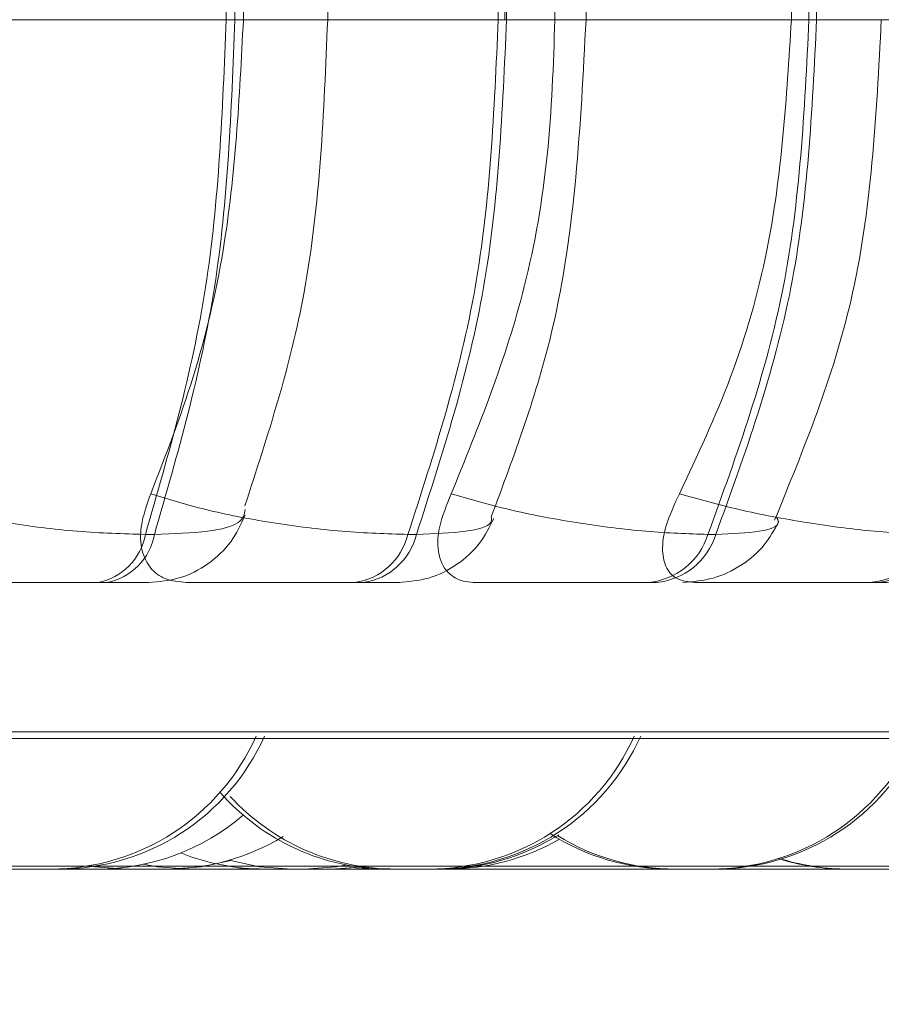
# Model space of a CAD drawing. Units: millimetres. Extents: x 898 to 1311, y 3 to 283.
# Drawn here: x 1121 to 1122, y 86 to 87 of the extents above; entities that cross this region are included whole.
import ezdxf

# ---------------------------------------------------------------- set-up
doc = ezdxf.new("R2010")
doc.units = ezdxf.units.MM
doc.header["$PDSIZE"] = -1
doc.layers.add('DIMENSIONS', color=7, linetype='Continuous')
doc.styles.get("Standard").update_dxf_attribs({"font": 'arial.ttf'})
doc.dimstyles.new('ISO-25 - ab', dxfattribs={"dimtxt": 3, "dimasz": 2.5, "dimexe": 1.25, "dimexo": 0.625, "dimtad": 1, "dimdec": 0, "dimlfac": 20, "dimrnd": 5, "dimzin": 1, "dimtxsty": 'Standard', "dimcen": 2.5, "dimadec": 0, "dimazin": 0, "dimtfac": 1, "dimtdec": 0, "dimtmove": 0, "dimatfit": 3, "dimfxl": 1, "dimlwd": 15, "dimlwe": 15, "dimarcsym": 0})

# ---------------------------------------------------------------- blocks, each defined once
blk = doc.blocks.new('*D29')
at = {"layer": 'Defpoints', "color": 0, "lineweight": 15, "transparency": 16777216}
for p in [(1123.722845503383, 123.6912232162796), (1156.359899074185, 123.6912232162796), (1120.169069016547, 86.5422684068553)]:
    blk.add_point(p, dxfattribs=at)
at = {"layer": 'DIMENSIONS', "color": 0, "lineweight": 15, "transparency": 16777216}
for p, q in [((1124.347845503383, 123.6912232162796), (1157.609899074185, 123.6912232162796)), ((1156.359899074185, 89.0422684068553), (1156.359899074185, 121.1912232162796)), ((1120.794069016547, 86.5422684068553), (1157.609899074185, 86.5422684068553))]:
    blk.add_line(p, q, dxfattribs=at)
for points in [[(1155.943232407518, 121.1912232162796), (1156.776565740851, 121.1912232162796), (1156.359899074185, 123.6912232162796)], [(1155.943232407518, 89.0422684068553), (1156.776565740851, 89.0422684068553), (1156.359899074185, 86.5422684068553)]]:
    blk.add_solid(points, dxfattribs=at)
at = {"layer": 'DIMENSIONS', "color": 0, "lineweight": 15, "transparency": 16777216, "insert": (1153.812320629437, 105.1167458115671), "char_height": 3, "attachment_point": 5, "rotation": 90}
blk.add_mtext('745 [29,3"]', dxfattribs=at)
blk = doc.blocks.new('*D31')
at = {"layer": 'Defpoints', "color": 0, "lineweight": 15, "transparency": 16777216}
for p in [(1137.761913062515, 165.3312232162796), (1168.77250072593, 165.3312232162796), (1120.433638023577, 86.54360691901186)]:
    blk.add_point(p, dxfattribs=at)
at = {"layer": 'DIMENSIONS', "color": 0, "lineweight": 15, "transparency": 16777216}
for p, q in [((1138.386913062515, 165.3312232162796), (1170.02250072593, 165.3312232162796)), ((1168.77250072593, 89.04360691901186), (1168.77250072593, 162.8312232162796)), ((1121.058638023577, 86.54360691901186), (1170.02250072593, 86.54360691901186))]:
    blk.add_line(p, q, dxfattribs=at)
for points in [[(1168.355834059264, 162.8312232162796), (1169.189167392597, 162.8312232162796), (1168.77250072593, 165.3312232162796)], [(1168.355834059264, 89.04360691901186), (1169.189167392597, 89.04360691901186), (1168.77250072593, 86.54360691901186)]]:
    blk.add_solid(points, dxfattribs=at)
at = {"layer": 'DIMENSIONS', "color": 0, "lineweight": 15, "transparency": 16777216, "insert": (1166.224922281182, 125.9374150676454), "char_height": 3, "attachment_point": 5, "rotation": 90}
blk.add_mtext('1575 [62,0"]', dxfattribs=at)
blk = doc.blocks.new('*D32')
at = {"layer": 'Defpoints', "color": 0, "lineweight": 15, "transparency": 16777216}
for p in [(1122.670863144823, 89.16659881077516), (1009.070863144822, 88.77504615786523), (1122.670863144823, 72.3953215243136)]:
    blk.add_point(p, dxfattribs=at)
at = {"layer": 'DIMENSIONS', "color": 0, "lineweight": 15, "transparency": 16777216}
for p, q in [((1122.670863144823, 88.54159881077516), (1122.670863144823, 71.1453215243136)), ((1009.070863144822, 88.15004615786523), (1009.070863144822, 71.1453215243136)), ((1011.570863144822, 72.3953215243136), (1120.170863144823, 72.3953215243136))]:
    blk.add_line(p, q, dxfattribs=at)
for points in [[(1011.570863144822, 72.81198819098027), (1011.570863144822, 71.97865485764693), (1009.070863144822, 72.3953215243136)], [(1120.170863144823, 72.81198819098027), (1120.170863144823, 71.97865485764693), (1122.670863144823, 72.3953215243136)]]:
    blk.add_solid(points, dxfattribs=at)
at = {"layer": 'DIMENSIONS', "color": 0, "lineweight": 15, "transparency": 16777216, "insert": (1065.870863144823, 74.94289996906122), "char_height": 3, "attachment_point": 5}
blk.add_mtext('2270 [89,4"]', dxfattribs=at)

msp = doc.modelspace()

# ---------------------------------------------------------------- linework, layer by layer
at = {"color": 7, "linetype": 'Continuous', "lineweight": 15}
for p, q in [((1121.303801567108, 87.3072684068552), (1121.303801567108, 86.95726840685523)), ((1121.308094172448, 86.95726840685523), (1121.308094172448, 87.3072684068552)), ((1121.312208397663, 86.95726840685523), (1121.312208397663, 87.30726840685526)), ((1121.353399758588, 87.3072684068552), (1121.353399758588, 86.95726840685523)), ((1121.436696695368, 86.95726840685523), (1121.436696695368, 87.30726840685526)), ((1121.439906359048, 87.30726840685526), (1121.439906359048, 86.95726840685523)), ((1121.44075343965, 87.30726840685526), (1121.44075343965, 86.95726840685523)), ((1121.464395650679, 87.3072684068552), (1121.464395650679, 86.95726840685523)), ((1121.479593822231, 86.95726840685523), (1121.479593822231, 87.30726840685526)), ((1121.579897634497, 86.95726840685523), (1121.579897634497, 87.30726840685526)), ((1121.588484596056, 87.3072684068552), (1121.588484596056, 86.95726840685523)), ((1121.592224996035, 86.95726840685523), (1121.592224996035, 87.3072684068552)), ((1121.303801567108, 86.95726840685523), (1121.179841932933, 86.95726840685523)), ((1121.186874098248, 86.95726840685523), (1121.312208397663, 86.95726840685523)), ((1121.308094172448, 86.95726840685523), (1121.303801567108, 86.95726840685523)), ((1121.312208397663, 86.95726840685523), (1121.436696695368, 86.95726840685523)), ((1121.464395650679, 86.95726840685523), (1121.347275753799, 86.95726840685523)), ((1121.436696695368, 86.95726840685523), (1121.44075343965, 86.95726840685523)), ((1121.588484596056, 86.95726840685523), (1121.464395650679, 86.95726840685523)), ((1121.579897634497, 86.95726840685523), (1121.7027942687, 86.95726840685523)), ((1121.592224996035, 86.95726840685523), (1121.588484596056, 86.95726840685523)), ((1121.268760239104, 86.705797818603), (1121.264346422819, 86.705797818603)), ((1121.392588213363, 86.70579781860306), (1121.396759508545, 86.70579781860306)), ((1121.543011039726, 86.705797818603), (1121.539165021509, 86.705797818603)), ((1121.245559825739, 86.68226840685526), (1121.241146009454, 86.68226840685526)), ((1121.366645373771, 86.68226840685526), (1121.370816668952, 86.68226840685526)), ((1121.513996629164, 86.68226840685526), (1121.510150610947, 86.68226840685526)), ((1121.618091835568, 86.68226840685526), (1121.62163982642, 86.68226840685526)), ((1118.384663006077, 86.6060782782493), (1121.954663006077, 86.6060782782493)), ((1121.956038782175, 86.60607827824924), (1118.386038782175, 86.60607827824919)), ((1121.198863839598, 86.54226840694747), (1121.218118132165, 86.54226840685521)), ((1121.269883951215, 86.54226840685527), (1121.272619086268, 86.54226840977685)), ((1121.313860673756, 86.54261450671214), (1121.305141603656, 86.54226840685521)), ((1121.344574924535, 86.54226840685521), (1121.363811985742, 86.542268406922)), ((1121.373661838707, 86.54271055577038), (1121.363809059115, 86.54226840685521)), ((1121.407809718534, 86.54226840924895), (1121.407783776456, 86.5422684100327)), ((1121.537943806674, 86.54226840685527), (1121.540511550171, 86.54226840959808)), ((1121.619736776589, 86.54226840685527), (1121.621863045958, 86.5422684089038))]:
    msp.add_line(p, q, dxfattribs=at)
at = {"color": 8, "linetype": 'Continuous', "lineweight": 15}
for p, q in [((1121.353399758588, 86.95726840685523), (1121.308094172448, 86.95726840685523)), ((1121.44075343965, 86.95726840685523), (1121.479578289988, 86.95726840685523)), ((1121.479593822231, 86.95726840685523), (1121.579897634497, 86.95726840685523)), ((1121.623824017505, 86.95726840685523), (1121.592224996035, 86.95726840685523)), ((1118.372329672744, 86.60933226967552), (1121.966996339411, 86.60933226967552)), ((1121.968372115508, 86.60933226967546), (1118.373705448842, 86.60933226967546))]:
    msp.add_line(p, q, dxfattribs=at)
at = {"color": 7, "linetype": 'Continuous', "lineweight": 15, "flags": 128}
for points in [[(1121.238837127852, 86.54353506931409), (1121.239733187047, 86.54340167242407), (1121.255482286523, 86.54226840685527)], [(1121.285890202655, 86.54226840685521), (1121.270141103179, 86.54340167242407), (1121.263348392252, 86.54460287484159)], [(1121.275836875392, 86.54226840685527), (1121.291585974867, 86.54340167242407), (1121.30606104346, 86.54650215673456)], [(1121.305873736483, 86.5464488104679), (1121.320161498036, 86.54340167242407), (1121.335910597511, 86.54226840685527)], [(1121.362702058696, 86.54425988307861), (1121.357614680743, 86.54340167242401), (1121.341865581268, 86.54226840685521)], [(1121.355161998512, 86.54226840685527), (1121.370911097987, 86.54340167242407), (1121.371904043557, 86.54354994509407)], [(1121.35553827535, 86.54226840685521), (1121.371287374825, 86.54340167242407), (1121.372094627433, 86.54352151170104)]]:
    msp.add_lwpolyline(points, dxfattribs=at)
at = {"color": 7, "linetype": 'Continuous', "lineweight": 15}
for centre, radius, start, end in [((1121.235609110785, 86.71093059773324), 0.02919209538198997, 280.9335942486962, 349.8731514384086), ((1121.240022923719, 86.71093060299091), 0.02919210117993282, 280.9335987505862, 349.8731625807155), ((1121.362222969987, 86.71321103268548), 0.03125705917874883, 278.1337836274957, 346.2804713098166), ((1121.366394269099, 86.7132110257906), 0.03125705179701203, 278.1337782825944, 346.2804537903257), ((1121.506789037599, 86.71606732394338), 0.03396567343219724, 275.6798457404624, 342.4011984670333), ((1121.510635052829, 86.71606732980484), 0.03396567956060838, 275.679849777432, 342.4012169082523), ((1121.615446403584, 86.71848088556146), 0.03630897856498301, 274.1782092574023, 339.5549202111568), ((1121.618994396787, 86.71848088057311), 0.03630897341854597, 274.1782061300993, 339.554901284595), ((1121.218118280123, 86.65226840685523), 0.1100000000000136, 270, 335.8522600829793), ((1121.222201935743, 86.65226840685528), 0.1100000000000136, 270, 335.8522600829793), ((1121.402789937277, 86.65226840685523), 0.1100000000000136, 270, 335.8522600829793), ((1121.405908851946, 86.65226840685528), 0.1100000000000136, 270, 335.8522600829867), ((1121.54050638259, 86.65226840685523), 0.1100000000000136, 270, 335.8522600829793), ((1121.542523564518, 86.65226840685528), 0.1100000000000136, 270, 335.8522600829793), ((1121.383538536275, 86.65226840685523), 0.1100000000000206, 221.2439258638282, 270), ((1121.386657450945, 86.65226840685528), 0.1100000000000136, 222.6088966509623, 270), ((1121.240806581866, 86.65226840685523), 0.1100000000000136, 270, 310.449825016291), ((1121.274733687524, 86.65226840685528), 0.1100000000000217, 270, 301.1851507189743), ((1121.407902380475, 86.65226840685528), 0.1100000000000136, 270, 302.0493322679505), ((1121.411877100549, 86.65226840685523), 0.1100000000000169, 270, 299.8130469433661), ((1121.521254981588, 86.65226840685523), 0.1100000000000227, 237.4199460581553, 270), ((1121.523272163517, 86.65226840685528), 0.1100000000000136, 238.3716308666058, 270), ((1121.322614180267, 86.65226840685523), 0.1100000000000217, 248.1699811530073, 270), ((1121.6067238493, 86.65226840685523), 0.1100000000000136, 252.4828437797221, 270), ((1121.607544645668, 86.65226840685528), 0.1100000000000136, 253.1834263032382, 270)]:
    msp.add_arc(centre, radius, start, end, dxfattribs=at)
for points in [[(1121.303801567108, 86.95726840685523), (1121.30205297432, 86.91282871832726), (1121.298555788744, 86.82394934127143), (1121.275749544794, 86.74518165949246), (1121.264346422819, 86.705797818603)], [(1121.268760239104, 86.705797818603), (1121.280143159255, 86.74518165949246), (1121.302908999557, 86.82394934127137), (1121.306365781485, 86.91282871832726), (1121.308094172448, 86.95726840685523)], [(1121.392588213363, 86.705797818603), (1121.405337502881, 86.74518165949252), (1121.430836081916, 86.82394934127137), (1121.434743157551, 86.91282871832726), (1121.436696695369, 86.95726840685523)], [(1121.44075343965, 86.95726840685523), (1121.438818993649, 86.91282871832726), (1121.434950101647, 86.82394934127137), (1121.409489706246, 86.74518165949252), (1121.396759508545, 86.705797818603)], [(1121.588484596056, 86.95726840685523), (1121.586301638574, 86.91282871832726), (1121.581935723609, 86.82394934127143), (1121.553421922209, 86.74518165949246), (1121.539165021509, 86.705797818603)], [(1121.543011039726, 86.705797818603), (1121.557250337386, 86.74518165949246), (1121.585728932707, 86.82394934127143), (1121.590059641592, 86.91282871832726), (1121.592224996035, 86.95726840685523)]]:
    msp.add_open_spline(points, degree=3, dxfattribs=at)
for points, knots in [([(1121.266957677087, 86.72563629436064), (1121.274244941678, 86.74431524026329), (1121.288816655593, 86.78166591588814), (1121.307267150602, 86.85903466787153), (1121.310295708287, 86.91924346566867), (1121.312208397663, 86.95726840685523)], [0, 0, 0, 0, 0.2693215950667902, 0.5385391439392117, 1, 1, 1, 1]), ([(1121.353396060054, 86.95726840685535), (1121.351537674763, 86.91185762783647), (1121.348079699279, 86.82735988600467), (1121.324062691347, 86.75380701294051), (1121.312952904558, 86.71978292718478)], [0, 0, 0, 0, 0.5374200308127737, 1, 1, 1, 1]), ([(1121.464395650679, 86.95726840685523), (1121.463632528794, 86.93515302603822), (1121.462106286184, 86.89092229800855), (1121.448243585189, 86.81040164595476), (1121.427127415043, 86.75845401517876), (1121.413787352629, 86.72563629150801)], [0, 0, 0, 0, 0.2691416855465182, 0.5382829621322561, 1, 1, 1, 1]), ([(1121.43322667149, 86.71416481417845), (1121.444450414582, 86.74418769946209), (1121.472526206223, 86.81928887246505), (1121.476932872535, 86.90551346376236), (1121.479577904082, 86.95726840685523)], [0, 0, 0, 0, 0.3997658636096798, 1, 1, 1, 1]), ([(1121.525169531769, 86.72563629436064), (1121.533984052284, 86.74431524026329), (1121.551609688029, 86.78166591588808), (1121.573920311882, 86.85903466787153), (1121.577583894399, 86.91924346566867), (1121.579897634497, 86.95726840685523)], [0, 0, 0, 0, 0.2693215950668665, 0.5385391439392656, 1, 1, 1, 1]), ([(1121.623824117361, 86.95726840685523), (1121.62141324115, 86.91034212483191), (1121.616941511696, 86.82330255119251), (1121.585985788558, 86.74762693295605), (1121.571719450874, 86.7127508643402)], [0, 0, 0, 0, 0.5391373149157234, 1, 1, 1, 1]), ([(1121.139374732132, 86.72563628880857), (1121.147517034429, 86.72295666300295), (1121.164153975116, 86.717481457838), (1121.196433378516, 86.71118542538494), (1121.232093545957, 86.70669310824258), (1121.253494778975, 86.70609903676774), (1121.264346419471, 86.70579780879319)], [0, 0, 0, 0, 0.2352635725743801, 0.4807075394499903, 0.7366892323545519, 1, 1, 1, 1]), ([(1121.28429257165, 86.68226840685526), (1121.280700708782, 86.68265641777072), (1121.273532906308, 86.68343071949158), (1121.266302067524, 86.68912941256241), (1121.262076649787, 86.69784256280604), (1121.261499174993, 86.7102477773829), (1121.265070265708, 86.72031524270267), (1121.266957727166, 86.72563629284667)], [0, 0, 0, 0, 0.1746987636789307, 0.348623061783542, 0.5383047553934937, 0.75597596120003, 1, 1, 1, 1]), ([(1121.266957743994, 86.72563629814982), (1121.275598042595, 86.72295667243253), (1121.293252525414, 86.71748146742323), (1121.326202559103, 86.71118543509846), (1121.361732360303, 86.70669311805301), (1121.382206607394, 86.70609904658875), (1121.39258821337, 86.70579781861994)], [0, 0, 0, 0, 0.2352635706240501, 0.4807075376512697, 0.7366892317823325, 1, 1, 1, 1]), ([(1121.413787399058, 86.72563628999404), (1121.411535824739, 86.72016831286197), (1121.407029297328, 86.70922415320308), (1121.406810513315, 86.6953300022422), (1121.411719339708, 86.68631437084474), (1121.419038798337, 86.68265128656049), (1121.424058581032, 86.68236347709461), (1121.425716733383, 86.68226840685526)], [0, 0, 0, 0, 0.2509579857820706, 0.50229256592266, 0.7413111975267722, 0.9145490010076757, 1, 1, 1, 1]), ([(1121.413787415665, 86.72563627682524), (1121.422952875942, 86.7229566518809), (1121.441680406864, 86.71748144850932), (1121.475160794539, 86.71118541849302), (1121.51023953919, 86.70669310324416), (1121.529432894362, 86.70609903203109), (1121.539165015357, 86.70579780419081)], [0, 0, 0, 0, 0.2352635767837737, 0.4807075451049087, 0.7366892365836956, 1, 1, 1, 1]), ([(1121.532506131584, 86.68226840685526), (1121.529501269875, 86.68265641777072), (1121.523504867456, 86.68343071949153), (1121.518406518882, 86.68912941256241), (1121.516393358721, 86.6978425628061), (1121.518069949124, 86.7102477773829), (1121.52271466198, 86.72031524270267), (1121.525169574832, 86.72563629284667)], [0, 0, 0, 0, 0.1746987636788588, 0.3486230617831271, 0.5383047553932485, 0.7559759612013074, 1, 1, 1, 1]), ([(1121.525169594149, 86.72563629814982), (1121.534709776009, 86.72295667243253), (1121.554202965365, 86.71748146742323), (1121.587894069253, 86.71118543509846), (1121.622353609519, 86.70669311805301), (1121.640345351802, 86.70609904658869), (1121.649468186862, 86.70579781861994)], [0, 0, 0, 0, 0.235263570624094, 0.4807075376508294, 0.736689231782367, 1, 1, 1, 1]), ([(1121.313034133128, 86.7151784725533), (1121.310949934082, 86.71068834891975), (1121.306668180978, 86.70146389368296), (1121.295251570935, 86.69079594375188), (1121.281283859651, 86.68359934553439), (1121.271035464071, 86.68270561371617), (1121.266022026292, 86.68226840685526)], [0, 0, 0, 0, 0.2421655333997997, 0.4975019186788776, 0.7541817307094537, 1, 1, 1, 1]), ([(1121.38786377874, 86.68226840685526), (1121.392875161925, 86.68270042181302), (1121.403058263998, 86.68357827374524), (1121.416873254283, 86.69055557800596), (1121.428116295718, 86.70071455253543), (1121.432477382997, 86.70940405806675), (1121.43459177758, 86.71361700824457)], [0, 0, 0, 0, 0.2498011827049263, 0.5075945796224417, 0.761266104743812, 1, 1, 1, 1]), ([(1121.573698874424, 86.71200900111313), (1121.571552144508, 86.70808225227802), (1121.567127360703, 86.69998853982878), (1121.555910585739, 86.6903241947486), (1121.542085112937, 86.68356309890453), (1121.531862145705, 86.68269666028192), (1121.526809253748, 86.68226840685526)], [0, 0, 0, 0, 0.2378388147228304, 0.4902271717580859, 0.748035285085775, 1, 1, 1, 1]), ([(1121.62163982642, 86.68226840685526), (1121.626101361959, 86.68234119247415), (1121.635151437144, 86.68248883566059), (1121.645131454321, 86.68374151643718), (1121.652701639855, 86.68596265454181), (1121.658540674404, 86.68922687425982), (1121.662924067854, 86.69257909595939), (1121.665837339748, 86.69512525482645), (1121.668579283037, 86.69779469044153), (1121.671972060896, 86.70144691158697), (1121.67558939858, 86.70596031943029), (1121.677336008745, 86.709171316663), (1121.678243700695, 86.71084003267117)], [0, 0, 0, 0, 0.1735332185022974, 0.3520063128011138, 0.5130046075495767, 0.6366705590115089, 0.6864597103337621, 0.7310676389414644, 0.7731606055212316, 0.8151564602718065, 0.9039390720689909, 0.9999999999999999, 0.9999999999999999, 0.9999999999999999, 0.9999999999999999]), ([(1121.241146009454, 86.68226840685526), (1121.237602931802, 86.68226840685526), (1121.23044387364, 86.68226840685526), (1121.218256654452, 86.68226840685526), (1121.206013757534, 86.6822684068552), (1121.190638859305, 86.6822684068552), (1121.173585360078, 86.68226840685526), (1121.165266149188, 86.68226840685526), (1121.161099743741, 86.68226840685526)], [0, 0, 0, 0, 0.1237428517283645, 0.2500318535828301, 0.3727577422759163, 0.5007149763731877, 0.749949379929407, 1, 1, 1, 1]), ([(1121.266030779401, 86.68226840685526), (1121.265887486003, 86.68226840685526), (1121.265606147539, 86.68226840685526), (1121.2616047896, 86.6822684068552), (1121.255213875545, 86.68226840685526), (1121.248758170578, 86.68226840685526), (1121.245559825739, 86.6822684068552)], [0, 0, 0, 0, 0.2549894068488819, 0.500639452578844, 0.752602196449852, 1, 1, 1, 1]), ([(1121.28429257165, 86.68226840685526), (1121.289002125556, 86.68226840685526), (1121.298405847188, 86.68226840685526), (1121.316366481625, 86.68226840685526), (1121.332118995234, 86.68226840685526), (1121.344409813529, 86.68226840685526), (1121.356437182392, 86.68226840685526), (1121.363263444232, 86.68226840685526), (1121.366645373771, 86.68226840685526)], [0, 0, 0, 0, 0.2500484297204161, 0.499279947586474, 0.6269582567511468, 0.7499601605221083, 0.8761229588408789, 0.9999999999999999, 0.9999999999999999, 0.9999999999999999, 0.9999999999999999]), ([(1121.370816668952, 86.68226840685526), (1121.373794749124, 86.68226840685526), (1121.37981218686, 86.68226840685526), (1121.385502778532, 86.68226840685526), (1121.388008854098, 86.68226840685526), (1121.389086515225, 86.68226840685514), (1121.387867546661, 86.68226840685526), (1121.387851803953, 86.68226840685526)], [0, 0, 0, 0, 0.2463087726429141, 0.497685628842562, 0.7419701478540285, 0.9966676018123871, 1, 1, 1, 1]), ([(1121.510150610947, 86.68226840685526), (1121.506996623242, 86.68226840685526), (1121.500623750942, 86.68226840685526), (1121.488912356438, 86.68226840685526), (1121.476657098887, 86.68226840685526), (1121.46057960934, 86.6822684068552), (1121.441663740804, 86.68226840685526), (1121.431038189851, 86.68226840685526), (1121.425716729206, 86.68226840685526)], [0, 0, 0, 0, 0.1237428517298651, 0.250031853582976, 0.3727577422770361, 0.5007149763731206, 0.7499493799293805, 0.9999999999999999, 0.9999999999999999, 0.9999999999999999, 0.9999999999999999]), ([(1121.532506131584, 86.68226840685526), (1121.538301297705, 86.68226840685526), (1121.549872697055, 86.68226840685526), (1121.56943958832, 86.68226840685526), (1121.585674982994, 86.68226840685526), (1121.597808552911, 86.68226840685526), (1121.609196798896, 86.68226840685526), (1121.61514494849, 86.68226840685526), (1121.618091835568, 86.68226840685526)], [0, 0, 0, 0, 0.250048429720395, 0.4992799475864186, 0.6269582567504476, 0.749960160522099, 0.8761229588403584, 1, 1, 1, 1]), ([(1121.20295060097, 86.54226840685527), (1121.202950678376, 86.54226840685533), (1121.202951486678, 86.5422684068559), (1121.2029760896, 86.54226840683214), (1121.203463263574, 86.54226841535382), (1121.20495514951, 86.54226840983716), (1121.205761563162, 86.54226840685527)], [0, 0, 0, 0, 0.006977312219253855, 0.07285965091780028, 0.4988500017552285, 1, 1, 1, 1]), ([(1121.205761563162, 86.54226840685527), (1121.206744660248, 86.542268407282), (1121.208224442054, 86.54226840792438), (1121.210665565454, 86.54226841505368), (1121.211939021012, 86.54226840683333), (1121.212621079645, 86.54226840685686), (1121.212795368727, 86.54226840685266), (1121.214040790707, 86.54226840693133), (1121.215880443445, 86.54226841296492), (1121.217956633889, 86.54226840884422), (1121.218943265391, 86.54226840684288), (1121.219516541433, 86.54226840685811), (1121.220386458949, 86.54226840682225), (1121.22141608908, 86.54226841306507), (1121.222113480146, 86.5422684085475), (1121.222172458594, 86.5422684074191), (1121.222201928622, 86.54226840685527)], [0, 0, 0, 0, 0.165750770746607, 0.2494921184722267, 0.3331284007689993, 0.3339032064133188, 0.3398451703990903, 0.3562119103107136, 0.4989716840268822, 0.5828284420406833, 0.6665582599709727, 0.6691707168983925, 0.6906926639191747, 0.8324151706774132, 0.9162621317545938, 1, 1, 1, 1]), ([(1121.221555172742, 86.54226840850464), (1121.221416476309, 86.54226840834286), (1121.220691638161, 86.54226840749726), (1121.218877711991, 86.54226840627058), (1121.21663449398, 86.5422684110402), (1121.214610061947, 86.54226840898497), (1121.213638114007, 86.54226840684106), (1121.213070466444, 86.54226840685857), (1121.212202399882, 86.54226840681031), (1121.211160509088, 86.54226841331871), (1121.210485176811, 86.54226840679348), (1121.210451158453, 86.54226840687369), (1121.210434064757, 86.54226840691405)], [0, 0, 0, 0, 0.02542008086788618, 0.1328472835222262, 0.3163065911743877, 0.4275627777433312, 0.5386741152432216, 0.5422751098890191, 0.5715503893420615, 0.7618999888313513, 0.8803584539471471, 0.9999999999999999, 0.9999999999999999, 0.9999999999999999, 0.9999999999999999]), ([(1121.240742142172, 86.5422684101564), (1121.240773520236, 86.54226841050945), (1121.240894190807, 86.54226841186716), (1121.240517557665, 86.54226840869188), (1121.240075778946, 86.54226840685345), (1121.239783988632, 86.54226840685527), (1121.239765930865, 86.5422684068551), (1121.239700172256, 86.54226840686005), (1121.23912096307, 86.54226840703558), (1121.237782752106, 86.54226841348742), (1121.235562806389, 86.54226840777915), (1121.233178685421, 86.54226840636335), (1121.230877151693, 86.54226841102246), (1121.22860674936, 86.54226840898917), (1121.2274171985, 86.5422684068414), (1121.226695900386, 86.54226840685845), (1121.225587068175, 86.54226840679047), (1121.224019584671, 86.54226841404949), (1121.222811570013, 86.54226840736038), (1121.222292688761, 86.54226840688887), (1121.22174855905, 86.542268406711), (1121.221688237496, 86.54226840863566), (1121.221637195979, 86.54226841026428)], [0, 0, 0, 0, 0.02210217770646653, 0.08499830873812296, 0.1477992293144244, 0.1479469490223326, 0.1490080233168022, 0.1518647653301811, 0.1625236189084956, 0.2729834421260561, 0.360212361155635, 0.4204169711069741, 0.5232316752680811, 0.5855821335454803, 0.647851415160858, 0.6498016298770509, 0.6659321175773613, 0.7722508383248028, 0.8443170595028429, 0.8793701159091685, 0.8979281546756273, 1, 1, 1, 1]), ([(1121.221911629827, 86.54226840685527), (1121.222732353059, 86.54226840854147), (1121.224340049672, 86.54226841184453), (1121.224606093364, 86.54226840849896), (1121.224736322726, 86.54226840686124)], [0, 0, 0, 0, 0.5104963365892119, 1, 1, 1, 1]), ([(1121.229654233178, 86.54226840753148), (1121.229665299193, 86.54226840737482), (1121.229708411754, 86.54226840676432), (1121.229400237797, 86.54226840810384), (1121.229171165094, 86.54226840909956)], [0, 0, 0, 0, 0.2566772857295795, 1, 1, 1, 1]), ([(1121.255455128941, 86.54226841094521), (1121.25549005398, 86.5422684103496), (1121.255560393969, 86.5422684091501), (1121.255973905245, 86.54226840683901), (1121.256291142601, 86.54226840685902), (1121.256792753225, 86.5422684068231), (1121.258213877036, 86.54226841535791), (1121.26029088509, 86.54226840983864), (1121.261413576584, 86.54226840685527)], [0, 0, 0, 0, 0.165494062778859, 0.3333095964768206, 0.3390188648780496, 0.3828718237373606, 0.6664218262053545, 1, 1, 1, 1]), ([(1121.256559369058, 86.54226841071716), (1121.256682206188, 86.54226840885627), (1121.256874882429, 86.54226840593736), (1121.258096633137, 86.54226840785833), (1121.259361642641, 86.5422684123314), (1121.260642065767, 86.5422684073821), (1121.261573004649, 86.54226840732014), (1121.261899286043, 86.54226840729842)], [0, 0, 0, 0, 0.3472334495369525, 0.54465320132742, 0.7163660263816803, 0.900590156733067, 1, 1, 1, 1]), ([(1121.261413576584, 86.54226840685527), (1121.262628027543, 86.54226840728205), (1121.264456048862, 86.5422684079245), (1121.266993708865, 86.54226841505346), (1121.268205935604, 86.5422684068339), (1121.268832736111, 86.5422684068568), (1121.268993979667, 86.54226840685266), (1121.270132300965, 86.54226840693133), (1121.271683748484, 86.5422684129611), (1121.273172987212, 86.5422684088519), (1121.273758115404, 86.54226840685448), (1121.274001648881, 86.54226840685527), (1121.274017609295, 86.54226840685516), (1121.27407372281, 86.54226840685914), (1121.274534805602, 86.54226840711175), (1121.274654054132, 86.5422684091057), (1121.274762795168, 86.54226841092395)], [0, 0, 0, 0, 0.1989189221406172, 0.2994176320597245, 0.3997902520561554, 0.4007201029539613, 0.4078511049072346, 0.4274929699003077, 0.5988201992551073, 0.6994574140512847, 0.7999422869643439, 0.8001786464988113, 0.8018764228274324, 0.8064473647228018, 0.823502107522383, 1, 1, 1, 1]), ([(1121.274603864655, 86.54226840986672), (1121.274783265617, 86.5422684083847), (1121.274972736962, 86.5422684068194), (1121.275182205896, 86.54226840687107), (1121.275611547845, 86.54226840685055), (1121.275747030049, 86.54226840902402), (1121.275860873309, 86.54226841085034)], [0, 0, 0, 0, 0.2389395860932396, 0.2523520741874492, 0.3717648945068071, 1, 1, 1, 1]), ([(1121.30507085937, 86.54226841009779), (1121.305103288505, 86.54226841044027), (1121.305259120788, 86.54226841208578), (1121.304724876311, 86.54226840764198), (1121.303679567996, 86.5422684064203), (1121.302201683638, 86.54226841101183), (1121.300318622553, 86.54226840899133), (1121.299136453823, 86.54226840684203), (1121.298367785181, 86.54226840685823), (1121.297173180982, 86.54226840682753), (1121.295272037037, 86.54226841292518), (1121.292957378146, 86.54226840883035), (1121.291756975746, 86.54226840684242), (1121.291030750971, 86.54226840685823), (1121.289921924957, 86.54226840679354), (1121.288354294968, 86.54226841408666), (1121.287146279076, 86.54226840736686), (1121.286627502734, 86.5422684068891), (1121.286083593871, 86.54226840671146), (1121.2860233079, 86.54226840862538), (1121.285972285283, 86.54226841024524)], [0, 0, 0, 0, 0.0229220638143683, 0.1101477882335077, 0.1703501932228408, 0.2731611318103492, 0.335509306542627, 0.3977763075860907, 0.3997264508744089, 0.4158563478025143, 0.5221711747021539, 0.5850645371893929, 0.6478629481982141, 0.6498184765053524, 0.6659554248856174, 0.7722586890251543, 0.8443429153953828, 0.8794011039181532, 0.8979319533704445, 1, 1, 1, 1]), ([(1121.341882446834, 86.5422684089591), (1121.341883909594, 86.54226840894165), (1121.341943213648, 86.54226840823236), (1121.341800355598, 86.54226840685345), (1121.341667248084, 86.54226840685527), (1121.341659307896, 86.5422684068551), (1121.341629741355, 86.54226840686005), (1121.341356224035, 86.54226840703569), (1121.340499826278, 86.54226841348742), (1121.338720760481, 86.54226840777915), (1121.336635799642, 86.54226840636335), (1121.334473194997, 86.54226841102258), (1121.332177408547, 86.54226840898895), (1121.330903767825, 86.54226840684197), (1121.330112381959, 86.54226840685828), (1121.32889095945, 86.54226840682747), (1121.327141281158, 86.54226841292535), (1121.325338629137, 86.54226840883001), (1121.324541456981, 86.54226840684305), (1121.324096570706, 86.542268406858), (1121.323427998349, 86.54226840683219), (1121.322701565177, 86.54226841292552), (1121.322622455726, 86.54226840999542), (1121.322593049215, 86.54226840890618)], [0, 0, 0, 0, 0.001585277874525539, 0.06427126250189918, 0.06441871185822068, 0.06547784421231968, 0.06832935791982789, 0.0789687040528617, 0.1892263677075861, 0.2762956437280014, 0.3363900693865171, 0.4390166057188352, 0.5012529524668835, 0.5634082711194717, 0.5653549166362898, 0.5814558829232219, 0.6875800230071167, 0.7503605796586307, 0.8130463551370909, 0.8149983759984284, 0.8311063810697896, 0.9372189791680331, 0.9999999999999999, 0.9999999999999999, 0.9999999999999999, 0.9999999999999999]), ([(1121.33599448223, 86.54226840783122), (1121.336006327951, 86.54226840943619), (1121.336027210473, 86.54226841226557), (1121.33682585191, 86.54226840888947), (1121.337518177214, 86.54226840684072), (1121.338020183973, 86.54226840685868), (1121.338801708402, 86.54226840682423), (1121.340732606089, 86.54226841535746), (1121.343027706925, 86.54226840983841), (1121.344268284774, 86.54226840685527)], [0, 0, 0, 0, 0.1801562113682738, 0.3175928317083867, 0.4548219609910782, 0.459490646381829, 0.4953508747341203, 0.7272204704242983, 1, 1, 1, 1]), ([(1121.336314418881, 86.54226840810401), (1121.336313880799, 86.5422684074884), (1121.336313317308, 86.54226840684373), (1121.336395202027, 86.54226840685908), (1121.336478715409, 86.54226840684208), (1121.336744089069, 86.54226840793825), (1121.336942926465, 86.54226840875964)], [0, 0, 0, 0, 0.3838836935602087, 0.402010815647576, 0.5519426751171455, 1, 1, 1, 1]), ([(1121.342174524819, 86.54226840978669), (1121.342575591769, 86.54226841064911), (1121.34409820273, 86.54226841392347), (1121.34585979554, 86.5422684098533), (1121.34715737182, 86.54226840685521)], [0, 0, 0, 0, 0.2634073700534535, 1, 1, 1, 1]), ([(1121.344268284774, 86.54226840685527), (1121.345535302407, 86.54226840728205), (1121.34744244837, 86.54226840792444), (1121.349828285315, 86.54226841505357), (1121.350895387681, 86.54226840683367), (1121.351431188662, 86.54226840685686), (1121.351569814574, 86.54226840685322), (1121.352538269868, 86.54226840690416), (1121.353825017487, 86.54226841409428), (1121.354679813476, 86.54226840738369), (1121.354962877365, 86.54226840686704), (1121.355139460225, 86.5422684068418), (1121.355056909468, 86.54226840690313), (1121.354999741042, 86.5422684069456)], [0, 0, 0, 0, 0.2295142470180656, 0.3454704641806936, 0.4612811977795164, 0.4623540672057764, 0.4705818744398372, 0.4932448157363288, 0.690923546399677, 0.8240070965164857, 0.888732327325882, 0.9229444061470058, 1, 1, 1, 1]), ([(1121.402672757418, 86.54226840856569), (1121.40269801482, 86.54226840976304), (1121.402748186104, 86.54226841214148), (1121.402105352069, 86.54226840886741), (1121.40149448521, 86.54226840685448), (1121.401130220952, 86.54226840685527), (1121.401107524212, 86.54226840685516), (1121.401025207745, 86.54226840686005), (1121.400306736443, 86.54226840703575), (1121.398759990892, 86.54226841348742), (1121.396374840852, 86.5422684077792), (1121.393901215094, 86.54226840636335), (1121.391588856063, 86.54226841102263), (1121.389389696298, 86.54226840898895), (1121.388273165712, 86.54226840684208), (1121.387605784667, 86.54226840685823), (1121.386582064334, 86.54226840682674), (1121.385260728892, 86.54226841294138), (1121.384172661777, 86.54226840879738), (1121.38382540371, 86.54226840684265), (1121.383676171119, 86.54226840685811), (1121.383555344352, 86.54226840683322), (1121.383612125594, 86.54226840783048), (1121.383653284996, 86.5422684085533)], [0, 0, 0, 0, 0.06374806321330123, 0.1266291042649072, 0.1894149577038556, 0.1895626419737749, 0.1906234617037668, 0.193479518338089, 0.2041358146622692, 0.3145691364182179, 0.401777127610678, 0.4619672933265459, 0.5647573302625434, 0.6270928294776752, 0.689347171506596, 0.6912969183273786, 0.707423536014134, 0.8137167488789594, 0.8765904435751315, 0.939382333643731, 0.9413411518459656, 0.9574795638573969, 1, 1, 1, 1]), ([(1121.386638562014, 86.54226840887128), (1121.38667797041, 86.54226840787322), (1121.386718734627, 86.54226840684078), (1121.38688186953, 86.54226840685868), (1121.387149377364, 86.54226840682412), (1121.38812308601, 86.54226841535746), (1121.389942314511, 86.54226840983841), (1121.390925667636, 86.54226840685527)], [0, 0, 0, 0, 0.1993018550446717, 0.2061587118762422, 0.2588263109035311, 0.5993711270725126, 1, 1, 1, 1]), ([(1121.388633166786, 86.5422684083614), (1121.388657621136, 86.5422684095858), (1121.388707087775, 86.54226841206247), (1121.389302782673, 86.5422684071321), (1121.39051400069, 86.542268406083), (1121.392359332282, 86.54226841175551), (1121.394062205987, 86.54226841200881), (1121.39474211229, 86.54226841077741), (1121.394814789379, 86.54226841064582)], [0, 0, 0, 0, 0.1618606349102157, 0.3274142052042469, 0.4977261876162718, 0.8183090638791846, 0.9805785469843704, 1, 1, 1, 1]), ([(1121.390925667636, 86.54226840685527), (1121.392045967913, 86.54226840728205), (1121.393732271319, 86.5422684079245), (1121.396270433102, 86.54226841505351), (1121.397537622918, 86.54226840683378), (1121.398204873544, 86.5422684068568), (1121.398375926461, 86.54226840685266), (1121.399591154995, 86.54226840693116), (1121.401319724358, 86.54226841296503), (1121.403137939256, 86.542268408844), (1121.403942701482, 86.54226840684214), (1121.404393856304, 86.54226840685834), (1121.405076769162, 86.54226840681787), (1121.405814443918, 86.54226841312135), (1121.405908314354, 86.54226841239978), (1121.405942914266, 86.54226841213386)], [0, 0, 0, 0, 0.1805669470931842, 0.2717937898772677, 0.3629061756145102, 0.3637502398099274, 0.3702233457526382, 0.3880530804055699, 0.5435739047529605, 0.6349264741527367, 0.7261407565134258, 0.7290859865257305, 0.7529331048704194, 0.9089330670271639, 1, 1, 1, 1]), ([(1121.411820617876, 86.54226840892119), (1121.411842101816, 86.54226840861253), (1121.411911876885, 86.54226840761004), (1121.411465403703, 86.54226840625421), (1121.410561013121, 86.54226841104327), (1121.409073465582, 86.54226840898434), (1121.408063268104, 86.54226840684203), (1121.407385841793, 86.54226840685828), (1121.406328682817, 86.54226840682753), (1121.404545751036, 86.54226841292535), (1121.402205445355, 86.54226840883001), (1121.400920482732, 86.5422684068431), (1121.40012372073, 86.542268406858), (1121.398902295207, 86.54226840683083), (1121.397152648216, 86.54226841295787), (1121.395350103259, 86.54226840884274), (1121.394552919617, 86.54226840684294), (1121.394108032811, 86.542268406858), (1121.393439517482, 86.54226840683037), (1121.392713180604, 86.54226841289233), (1121.392634048454, 86.54226840997757), (1121.392604632033, 86.54226840889402)], [0, 0, 0, 0, 0.02673295061542499, 0.0868226898518317, 0.1894412229579504, 0.2516727162411251, 0.3138231877478602, 0.3157696814465267, 0.3318693920959902, 0.4379852561747028, 0.5007609169212637, 0.5634418038864878, 0.5653936725124706, 0.5815004214002885, 0.6876047443886084, 0.7503808692794703, 0.813061965377082, 0.8150176804091038, 0.831129255264496, 0.937224339253337, 1, 1, 1, 1]), ([(1121.397379286335, 86.54226840900657), (1121.398246383828, 86.54226841087524), (1121.399782214906, 86.542268414185), (1121.401907833193, 86.54226840756161), (1121.403047633858, 86.54226840708992), (1121.403614693593, 86.54226840685527)], [0, 0, 0, 0, 0.3945061882075321, 0.6987620984197139, 1, 1, 1, 1]), ([(1121.54052900599, 86.54226841094504), (1121.540531549013, 86.54226841096391), (1121.54064471418, 86.5422684118015), (1121.54034521355, 86.54226840850566), (1121.5400013395, 86.54226840685504), (1121.539747735103, 86.54226840685521), (1121.539732118011, 86.54226840685516), (1121.539675078594, 86.54226840685999), (1121.539169373524, 86.54226840703592), (1121.537944254767, 86.54226841348736), (1121.535821357861, 86.5422684077792), (1121.533497410584, 86.54226840636335), (1121.53121609194, 86.54226841102263), (1121.52892459372, 86.54226840898889), (1121.527706082818, 86.54226840684208), (1121.52696242106, 86.54226840685823), (1121.525817401962, 86.54226840684117), (1121.52374015388, 86.54226841457682), (1121.521688585536, 86.54226840375503), (1121.521379048667, 86.54226840859127), (1121.5212248628, 86.5422684110003)], [0, 0, 0, 0, 0.001444798281582383, 0.06429386604772637, 0.1270477946015139, 0.1271954037760909, 0.128255684103057, 0.1311102885053441, 0.1417611663892864, 0.2521383358703996, 0.3393019840992329, 0.3994615447742032, 0.5021993158515817, 0.5645031191738231, 0.6267258065760223, 0.6286745620067706, 0.6447929797538677, 0.7510321454276889, 0.8759846456095959, 1, 1, 1, 1]), ([(1121.523245005935, 86.54226841094521), (1121.523279930974, 86.5422684103496), (1121.523350270963, 86.5422684091501), (1121.52376378224, 86.54226840683901), (1121.524081019595, 86.54226840685902), (1121.52458263022, 86.5422684068231), (1121.52600375403, 86.54226841535791), (1121.528080762085, 86.54226840983864), (1121.529203453578, 86.54226840685527)], [0, 0, 0, 0, 0.1654940627793568, 0.3333095964774048, 0.3390188648761837, 0.3828718237325457, 0.666421826206069, 1, 1, 1, 1]), ([(1121.524619224518, 86.54226841071716), (1121.524742124743, 86.54226840885764), (1121.524934899954, 86.542268405941), (1121.526156168293, 86.54226840785117), (1121.527422574592, 86.54226841235578), (1121.528646203291, 86.5422684075092), (1121.529514185107, 86.54226840741029), (1121.52977876682, 86.54226840738016)], [0, 0, 0, 0, 0.3538253506229481, 0.5549929310849957, 0.7299655629546296, 0.9176870154392801, 1, 1, 1, 1]), ([(1121.529203453578, 86.54226840685527), (1121.530417904537, 86.54226840728205), (1121.532245925856, 86.54226840792444), (1121.534783585859, 86.54226841505357), (1121.535995812598, 86.54226840683356), (1121.536622613105, 86.54226840685686), (1121.536783856661, 86.54226840685266), (1121.537922177959, 86.54226840693144), (1121.539473625478, 86.54226841296094), (1121.540962864206, 86.5422684088523), (1121.541547992398, 86.54226840685357), (1121.541791525875, 86.54226840685527), (1121.54180748629, 86.54226840685516), (1121.541863599804, 86.54226840685914), (1121.542324682596, 86.54226840711186), (1121.542443931126, 86.54226840910576), (1121.542552672162, 86.54226841092395)], [0, 0, 0, 0, 0.1989189221404185, 0.299417632059427, 0.3997902520557519, 0.4007201029535568, 0.407851104906823, 0.427492969899869, 0.5988201992545078, 0.6994574140505845, 0.799942286963527, 0.8001786465078894, 0.8018764228630608, 0.8064473647857713, 0.8235021076133452, 1, 1, 1, 1]), ([(1121.546783510435, 86.54226841084699), (1121.546787581605, 86.5422684108753), (1121.546947859356, 86.54226841198982), (1121.546513726384, 86.54226840750823), (1121.545640562285, 86.54226840647613), (1121.54427595738, 86.54226841099984), (1121.542484706431, 86.54226840899673), (1121.541338150545, 86.54226840683509), (1121.540587025582, 86.54226840686056), (1121.540308624814, 86.54226840676154), (1121.540024702504, 86.54226840719701), (1121.539902682162, 86.54226840738414)], [0, 0, 0, 0, 0.005580609939007147, 0.2197028173801409, 0.3674880255672996, 0.6198689057415511, 0.7729215617817127, 0.9257749521857217, 0.930562175081545, 0.9701579383364968, 1, 1, 1, 1]), ([(1121.542522600424, 86.54226841072392), (1121.542753274103, 86.54226840881284), (1121.54299402738, 86.54226840681832), (1121.543242141541, 86.54226840686835), (1121.543671213159, 86.54226840685709), (1121.543806798687, 86.54226840902697), (1121.543920728769, 86.54226841085034)], [0, 0, 0, 0, 0.2874019297884624, 0.2999603455871833, 0.4117692686710802, 1, 1, 1, 1]), ([(1121.625992115867, 86.5422684089591), (1121.625993578627, 86.54226840894165), (1121.62605288268, 86.54226840823259), (1121.625910024631, 86.54226840685408), (1121.625776917117, 86.54226840685527), (1121.625768976929, 86.54226840685516), (1121.625739410388, 86.54226840686005), (1121.625465893067, 86.5422684070358), (1121.624609495311, 86.54226841348742), (1121.622830429514, 86.5422684077792), (1121.620745468675, 86.54226840636335), (1121.61858286403, 86.54226841102263), (1121.616287077579, 86.54226840898889), (1121.615013436857, 86.54226840684203), (1121.614222050992, 86.54226840685823), (1121.613000628482, 86.54226840682753), (1121.611250950191, 86.54226841292535), (1121.609448298169, 86.54226840883001), (1121.608651126013, 86.5422684068431), (1121.608206239738, 86.542268406858), (1121.607537667381, 86.5422684068323), (1121.60681123421, 86.54226841292547), (1121.606732124759, 86.54226840999542), (1121.606702718248, 86.54226840890618)], [0, 0, 0, 0, 0.00158527787448547, 0.06427126250185762, 0.06441871185963503, 0.065477844217566, 0.06832935792912485, 0.07896870406629497, 0.189226367703727, 0.2762956437357488, 0.3363900693931772, 0.4390166057188737, 0.5012529524667089, 0.5634082711192286, 0.5653549166450805, 0.5814558829437286, 0.687580023006862, 0.7503605796583181, 0.8130463551367849, 0.8149983760176776, 0.8311063811141276, 0.9372189791680428, 0.9999999999999999, 0.9999999999999999, 0.9999999999999999, 0.9999999999999999]), ([(1121.607660934548, 86.54226840862611), (1121.607633950799, 86.54226840977651), (1121.607579421521, 86.54226841210124), (1121.608203911112, 86.54226840883967), (1121.608818273028, 86.54226840684112), (1121.609276932181, 86.54226840685857), (1121.609992710905, 86.54226840682446), (1121.611807355602, 86.54226841535734), (1121.61406217748, 86.54226840983841), (1121.61528098322, 86.54226840685527)], [0, 0, 0, 0, 0.1410548253205704, 0.2850463069936594, 0.428820401592565, 0.4337117538840342, 0.4712822893201943, 0.714210604594308, 1, 1, 1, 1]), ([(1121.608224328104, 86.54226840873804), (1121.608264468294, 86.54226840780535), (1121.608305865636, 86.54226840684339), (1121.608467595223, 86.542268406858), (1121.608732636518, 86.54226840682844), (1121.609492782519, 86.5422684129253), (1121.6109877528, 86.54226840882978), (1121.612003345511, 86.54226840684106), (1121.612686589354, 86.54226840685862), (1121.613741453231, 86.5422684068244), (1121.616121005492, 86.54226841535734), (1121.618468096392, 86.54226840983841), (1121.619736776589, 86.54226840685527)], [0, 0, 0, 0, 0.1108276193056444, 0.1142986350319981, 0.1430078718458224, 0.3322352147460721, 0.4441776805428566, 0.5559511443622223, 0.5597538001135376, 0.5889620444371638, 0.7778204012587249, 1, 1, 1, 1]), ([(1121.611287678626, 86.54226841051383), (1121.611044173865, 86.54226841003117), (1121.610484714585, 86.5422684089221), (1121.610201811501, 86.54226840684049), (1121.610052427997, 86.54226840685868), (1121.609931702516, 86.5422684068318), (1121.609988465923, 86.54226840782417), (1121.61002960663, 86.5422684085434)], [0, 0, 0, 0, 0.2816804379256221, 0.6471690093979674, 0.6585930376204973, 0.7525567151514516, 0.9999999999999999, 0.9999999999999999, 0.9999999999999999, 0.9999999999999999]), ([(1121.61528098322, 86.54226840685527), (1121.616542913885, 86.54226840728205), (1121.618442402818, 86.54226840792438), (1121.620882042369, 86.54226841505368), (1121.621992716294, 86.54226840683333), (1121.622554982511, 86.54226840685686), (1121.622700198478, 86.54226840685237), (1121.623718925437, 86.54226840694326), (1121.625440231927, 86.54226841455471), (1121.626744263872, 86.5422684058646), (1121.62664725582, 86.54226840670907), (1121.626614897102, 86.54226840699079)], [0, 0, 0, 0, 0.2212551681545069, 0.3330386964546228, 0.4446819764226008, 0.4457162386227789, 0.4536479679483765, 0.4754953824670564, 0.6660606364393892, 0.8886087320193958, 1, 1, 1, 1])]:
    msp.add_open_spline(points, degree=3, knots=knots, dxfattribs=at)
at = {"color": 8, "linetype": 'Continuous', "lineweight": 15}
for points, knots in [([(1121.313148867969, 86.71792482658162), (1121.312711926299, 86.71567735957859), (1121.311819283594, 86.71108593431251), (1121.296520839736, 86.70671927388747), (1121.278100431957, 86.70610784685078), (1121.26876023911, 86.70579781861994)], [0, 0, 0, 0, 0.3209523645601744, 0.6556842854242116, 1, 1, 1, 1]), ([(1121.433403493723, 86.71410935213436), (1121.433454942997, 86.7132399673132), (1121.433641523854, 86.71008714220937), (1121.422328501299, 86.70677275836164), (1121.405362320274, 86.70612583239341), (1121.396759503044, 86.70579780419087)], [0, 0, 0, 0, 0.1580227588589195, 0.5730697258276002, 0.9999999999999999, 0.9999999999999999, 0.9999999999999999, 0.9999999999999999]), ([(1121.572392419519, 86.71468866717225), (1121.57299787094, 86.71361298523362), (1121.574895621909, 86.71024132506784), (1121.566139185245, 86.7067616897769), (1121.55079261988, 86.7061221178879), (1121.543011039733, 86.70579781861994)], [0, 0, 0, 0, 0.1876175758892451, 0.5880759770485694, 1, 1, 1, 1])]:
    msp.add_open_spline(points, degree=3, knots=knots, dxfattribs=at)

# ---------------------------------------------------------------- dimensions: what is measured, and where the dimension line sits
at = {"layer": 'DIMENSIONS', "lineweight": 15}
for base, p1, p2, picture, middle in [((1168.77250072593, 165.3312232162796), (1120.433638023577, 86.54360691901184), (1137.761913062514, 165.3312232162795), '*D31', (1166.224922281182, 125.9374150676454)), ((1156.359899074185, 123.6912232162796), (1120.169069016547, 86.54226840685527), (1123.722845503383, 123.6912232162796), '*D29', (1153.812320629437, 105.1167458115671))]:
    dim = msp.add_linear_dim(base=base, p1=p1, p2=p2, angle=90, dimstyle='ISO-25 - ab', dxfattribs=at)
    dim.commit()
    dim.dimension.update_dxf_attribs({"geometry": picture, "text_midpoint": middle})
dim = msp.add_linear_dim(base=(1122.670863144823, 72.3953215243136), p1=(1009.070863144822, 88.77504615786523), p2=(1122.670863144823, 89.16659881077516), dimstyle='ISO-25 - ab', dxfattribs=at)
dim.commit()
dim.dimension.update_dxf_attribs({"geometry": '*D32', "text_midpoint": (1065.870863144823, 74.94289996906122)})

doc.saveas('drawing.dxf')
